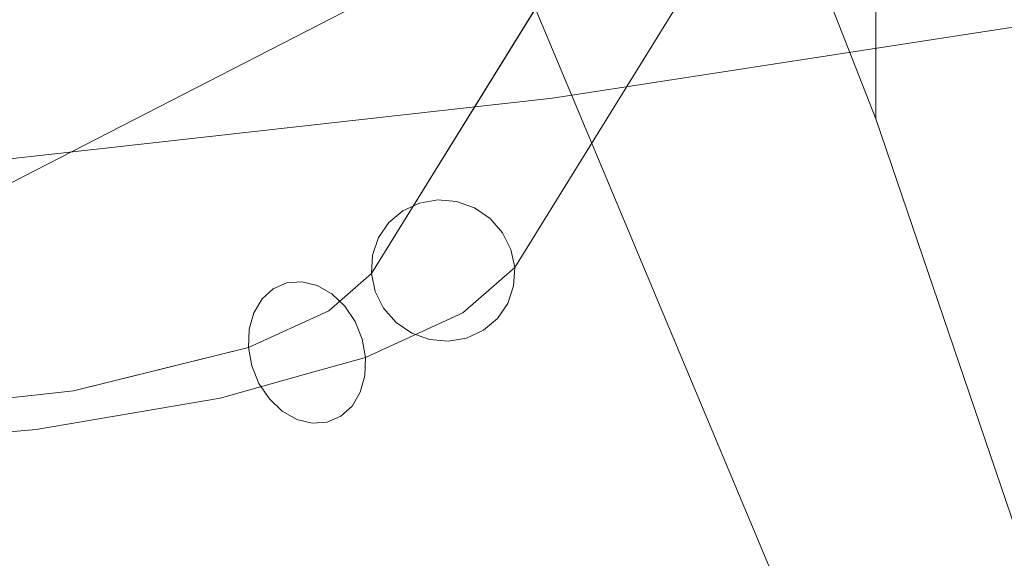
# Model space of a CAD drawing. Units: inches. Extents: x -11.5 to 12.7, y -12.2 to 11.9.
# Drawn here: x 6.9 to 10.1, y 7.3 to 9.1 of the extents above; entities that cross this region are included whole.
import ezdxf

# ---------------------------------------------------------------- set-up
doc = ezdxf.new("R2010")
doc.units = ezdxf.units.IN
doc.header["$MEASUREMENT"] = 0
doc.layers.add('SEAT-BASEMETAL', color=5, linetype='Continuous', lineweight=9)
doc.layers.add('SEAT-FABRIC', color=5, linetype='Continuous', lineweight=9)

msp = doc.modelspace()

# ---------------------------------------------------------------- linework, layer by layer
at = {"layer": 'SEAT-BASEMETAL'}
for points, invisible_edges in [([(9.69, 10.9678, 1.3005), (8.1207, 8.4326, 12.3061), (9.7444, 10.993, 1.3141)], 3), ([(9.7444, 10.993, 1.3141), (8.1207, 8.4326, 12.3061), (8.1751, 8.4578, 12.3197)], 13), ([(9.7444, 10.993, 1.3141), (8.1751, 8.4578, 12.3197), (9.804, 11.0032, 1.325)], 3), ([(9.804, 11.0032, 1.325), (8.1751, 8.4578, 12.3197), (8.2347, 8.468, 12.3305)], 13), ([(9.8647, 10.9978, 1.3324), (9.804, 11.0032, 1.325), (8.2347, 8.468, 12.3305)], 14), ([(9.8647, 10.9978, 1.3324), (8.2347, 8.468, 12.3305), (8.2954, 8.4626, 12.3379)], 13), ([(9.9225, 10.9772, 1.3359), (9.8647, 10.9978, 1.3324), (8.2954, 8.4626, 12.3379)], 14), ([(9.6445, 10.9295, 1.2852), (8.0752, 8.3942, 12.2908), (9.69, 10.9678, 1.3005)], 3), ([(9.69, 10.9678, 1.3005), (8.0752, 8.3942, 12.2908), (8.1207, 8.4326, 12.3061)], 13), ([(8.2954, 8.4626, 12.3379), (8.3532, 8.4419, 12.3414), (9.9225, 10.9772, 1.3359)], 14), ([(9.9733, 10.9427, 1.3352), (9.9225, 10.9772, 1.3359), (8.3532, 8.4419, 12.3414)], 14), ([(9.611, 10.8805, 1.2692), (8.0417, 8.3453, 12.2747), (9.6445, 10.9295, 1.2852)], 3), ([(9.6445, 10.9295, 1.2852), (8.0417, 8.3453, 12.2747), (8.0752, 8.3942, 12.2908)], 13), ([(9.9733, 10.9427, 1.3352), (8.3532, 8.4419, 12.3414), (8.404, 8.4074, 12.3407)], 13), ([(10.0138, 10.8967, 1.3303), (9.9733, 10.9427, 1.3352), (8.404, 8.4074, 12.3407)], 14), ([(10.0138, 10.8967, 1.3303), (8.404, 8.4074, 12.3407), (8.4445, 8.3614, 12.3359)], 13), ([(10.0411, 10.8423, 1.3217), (10.0138, 10.8967, 1.3303), (8.4445, 8.3614, 12.3359)], 14), ([(8.0226, 8.289, 12.2591), (9.611, 10.8805, 1.2692), (9.5919, 10.8243, 1.2535)], 13), ([(8.0226, 8.289, 12.2591), (8.0417, 8.3453, 12.2747), (9.611, 10.8805, 1.2692)], 14), ([(10.0411, 10.8423, 1.3217), (8.4445, 8.3614, 12.3359), (8.4718, 8.3071, 12.3273)], 13), ([(10.0534, 10.7833, 1.3098), (10.0411, 10.8423, 1.3217), (8.4718, 8.3071, 12.3273)], 14), ([(9.5919, 10.8243, 1.2535), (9.5883, 10.7646, 1.2392), (8.019, 8.2294, 12.2448)], 12), ([(9.5919, 10.8243, 1.2535), (8.019, 8.2294, 12.2448), (8.0226, 8.289, 12.2591)], 13), ([(10.0534, 10.7833, 1.3098), (8.4718, 8.3071, 12.3273), (8.4841, 8.248, 12.3154)], 1), ([(8.4841, 8.248, 12.3154), (10.0498, 10.7236, 1.2956), (10.0534, 10.7833, 1.3098)], 1), ([(9.5883, 10.7646, 1.2392), (9.6006, 10.7056, 1.2274), (8.019, 8.2294, 12.2448)], 2), ([(9.6006, 10.7056, 1.2274), (8.0313, 8.1703, 12.233), (8.019, 8.2294, 12.2448)], 13), ([(9.6006, 10.7056, 1.2274), (9.6279, 10.6512, 1.2188), (8.0586, 8.116, 12.2243), (8.0313, 8.1703, 12.233)], 10), ([(8.4805, 8.1884, 12.3012), (10.0306, 10.6674, 1.2799), (10.0498, 10.7236, 1.2956)], 13), ([(10.0498, 10.7236, 1.2956), (8.4841, 8.248, 12.3154), (8.4805, 8.1884, 12.3012)], 13), ([(9.6279, 10.6512, 1.2188), (8.0991, 8.07, 12.2195), (8.0586, 8.116, 12.2243)], 13), ([(9.6279, 10.6512, 1.2188), (9.6684, 10.6052, 1.2139), (8.0991, 8.07, 12.2195)], 14), ([(9.9972, 10.6184, 1.2639), (10.0306, 10.6674, 1.2799), (8.4613, 8.1321, 12.2855)], 14), ([(8.4805, 8.1884, 12.3012), (8.4613, 8.1321, 12.2855), (10.0306, 10.6674, 1.2799)], 14), ([(9.9517, 10.58, 1.2485), (9.9972, 10.6184, 1.2639), (8.4279, 8.0832, 12.2694)], 14), ([(9.9972, 10.6184, 1.2639), (8.4613, 8.1321, 12.2855), (8.4279, 8.0832, 12.2694)], 13), ([(9.6684, 10.6052, 1.2139), (9.7192, 10.5707, 1.2132), (8.0991, 8.07, 12.2195)], 14), ([(9.8973, 10.5549, 1.235), (9.9517, 10.58, 1.2485), (8.3824, 8.0448, 12.2541)], 14), ([(9.9517, 10.58, 1.2485), (8.4279, 8.0832, 12.2694), (8.3824, 8.0448, 12.2541)], 13), ([(8.0991, 8.07, 12.2195), (9.7192, 10.5707, 1.2132), (8.1499, 8.0355, 12.2188)], 3), ([(9.7192, 10.5707, 1.2132), (9.777, 10.55, 1.2167), (8.1499, 8.0355, 12.2188)], 14), ([(8.1499, 8.0355, 12.2188), (9.777, 10.55, 1.2167), (8.2077, 8.0148, 12.2223)], 3), ([(9.777, 10.55, 1.2167), (8.2684, 8.0094, 12.2297), (8.2077, 8.0148, 12.2223)], 13), ([(9.777, 10.55, 1.2167), (9.8377, 10.5446, 1.2241), (8.2684, 8.0094, 12.2297)], 14), ([(9.8377, 10.5446, 1.2241), (8.328, 8.0196, 12.2406), (8.2684, 8.0094, 12.2297)], 13), ([(9.8973, 10.5549, 1.235), (8.328, 8.0196, 12.2406), (9.8377, 10.5446, 1.2241)], 3), ([(9.8973, 10.5549, 1.235), (8.3824, 8.0448, 12.2541), (8.328, 8.0196, 12.2406)], 13), ([(8.2954, 8.4626, 12.3379), (8.2347, 8.468, 12.3305), (8.1265, 8.3282, 12.9069)], 14), ([(8.1751, 8.4578, 12.3197), (8.1265, 8.3282, 12.9069), (8.2347, 8.468, 12.3305)], 3), ([(7.9773, 8.3033, 12.7475), (8.1265, 8.3282, 12.9069), (8.1751, 8.4578, 12.3197)], 15), ([(8.1207, 8.4326, 12.3061), (7.9773, 8.3033, 12.7475), (8.1751, 8.4578, 12.3197)], 3), ([(8.3532, 8.4419, 12.3414), (8.2954, 8.4626, 12.3379), (8.1265, 8.3282, 12.9069)], 14), ([(8.1265, 8.3282, 12.9069), (8.404, 8.4074, 12.3407), (8.3532, 8.4419, 12.3414)], 13), ([(7.9773, 8.3033, 12.7475), (8.1207, 8.4326, 12.3061), (8.0752, 8.3942, 12.2908)], 13), ([(8.404, 8.4074, 12.3407), (8.1265, 8.3282, 12.9069), (8.316, 8.1008, 12.9287)], 15), ([(8.404, 8.4074, 12.3407), (8.316, 8.1008, 12.9287), (8.4445, 8.3614, 12.3359)], 3), ([(8.0752, 8.3942, 12.2908), (8.0417, 8.3453, 12.2747), (7.9773, 8.3033, 12.7475)], 14), ([(7.9773, 8.3033, 12.7475), (8.0417, 8.3453, 12.2747), (8.0226, 8.289, 12.2591)], 13), ([(8.4445, 8.3614, 12.3359), (8.316, 8.1008, 12.9287), (8.4718, 8.3071, 12.3273)], 3), ([(7.7934, 8.2019, 13.3933), (8.1265, 8.3282, 12.9069), (7.7448, 8.1983, 13.3558)], 3), ([(7.7448, 8.1983, 13.3558), (8.1265, 8.3282, 12.9069), (7.9773, 8.3033, 12.7475)], 15), ([(7.7934, 8.2019, 13.3933), (7.8431, 8.1898, 13.4273), (8.1265, 8.3282, 12.9069)], 14), ([(8.1265, 8.3282, 12.9069), (7.8431, 8.1898, 13.4273), (7.8905, 8.1629, 13.4557)], 13), ([(7.8905, 8.1629, 13.4557), (7.9325, 8.1231, 13.4763), (8.1265, 8.3282, 12.9069)], 14), ([(8.1265, 8.3282, 12.9069), (7.9325, 8.1231, 13.4763), (8.316, 8.1008, 12.9287)], 15), ([(7.9773, 8.3033, 12.7475), (7.8806, 8.1082, 12.7497), (7.6375, 8.1015, 13.2483)], 15), ([(7.6641, 8.1463, 13.2807), (7.9773, 8.3033, 12.7475), (7.6375, 8.1015, 13.2483)], 3), ([(7.9773, 8.3033, 12.7475), (7.6641, 8.1463, 13.2807), (7.7007, 8.1794, 13.3174)], 13), ([(7.7007, 8.1794, 13.3174), (7.7448, 8.1983, 13.3558), (7.9773, 8.3033, 12.7475)], 14), ([(8.0226, 8.289, 12.2591), (7.8806, 8.1082, 12.7497), (7.9773, 8.3033, 12.7475)], 15), ([(8.019, 8.2294, 12.2448), (7.8806, 8.1082, 12.7497), (8.0226, 8.289, 12.2591)], 2), ([(8.4718, 8.3071, 12.3273), (8.316, 8.1008, 12.9287), (8.4841, 8.248, 12.3154)], 1), ([(8.4805, 8.1884, 12.3012), (8.4841, 8.248, 12.3154), (8.316, 8.1008, 12.9287)], 12), ([(7.8806, 8.1082, 12.7497), (8.019, 8.2294, 12.2448), (8.0313, 8.1703, 12.233)], 12), ([(7.7448, 8.1983, 13.3558), (7.7007, 8.1794, 13.3174), (7.343, 8.0841, 13.699)], 14), ([(7.343, 8.0841, 13.699), (7.6071, 8.0678, 13.7649), (7.7448, 8.1983, 13.3558)], 15), ([(7.6071, 8.0678, 13.7649), (7.8431, 8.1898, 13.4273), (7.7934, 8.2019, 13.3933)], 13), ([(7.7934, 8.2019, 13.3933), (7.7448, 8.1983, 13.3558), (7.6071, 8.0678, 13.7649)], 14), ([(7.8431, 8.1898, 13.4273), (7.6071, 8.0678, 13.7649), (7.8905, 8.1629, 13.4557)], 3), ([(8.3158, 7.9719, 12.7167), (8.4805, 8.1884, 12.3012), (8.316, 8.1008, 12.9287)], 15), ([(8.3158, 7.9719, 12.7167), (8.4613, 8.1321, 12.2855), (8.4805, 8.1884, 12.3012)], 13), ([(7.7007, 8.1794, 13.3174), (7.6641, 8.1463, 13.2807), (7.343, 8.0841, 13.699)], 14), ([(7.9325, 8.1231, 13.4763), (7.8905, 8.1629, 13.4557), (7.6071, 8.0678, 13.7649)], 14), ([(7.8806, 8.1082, 12.7497), (8.0313, 8.1703, 12.233), (8.0586, 8.116, 12.2243)], 13), ([(7.6641, 8.1463, 13.2807), (7.6375, 8.1015, 13.2483), (7.343, 8.0841, 13.699)], 14), ([(7.8326, 7.9093, 13.6382), (7.9325, 8.1231, 13.4763), (7.6071, 8.0678, 13.7649)], 15), ([(7.9325, 8.1231, 13.4763), (7.8326, 7.9093, 13.6382), (7.9661, 8.073, 13.4878)], 3), ([(8.0586, 8.116, 12.2243), (8.0991, 8.07, 12.2195), (7.8806, 8.1082, 12.7497)], 14), ([(7.9661, 8.073, 13.4878), (8.316, 8.1008, 12.9287), (7.9325, 8.1231, 13.4763)], 3), ([(8.3158, 7.9719, 12.7167), (8.4279, 8.0832, 12.2694), (8.4613, 8.1321, 12.2855)], 13), ([(7.1866, 7.97, 14.034), (7.343, 8.0841, 13.699), (6.8242, 7.9947, 13.9224)], 15), ([(7.343, 8.0841, 13.699), (7.052, 7.848, 13.6556), (6.8242, 7.9947, 13.9224)], 15), ([(7.3362, 7.9185, 13.4301), (7.052, 7.848, 13.6556), (7.343, 8.0841, 13.699)], 14), ([(7.1866, 7.97, 14.034), (7.6071, 8.0678, 13.7649), (7.343, 8.0841, 13.699)], 15), ([(7.3362, 7.9185, 13.4301), (7.343, 8.0841, 13.699), (7.6375, 8.1015, 13.2483)], 15), ([(7.6375, 8.1015, 13.2483), (7.6226, 8.0478, 13.2223), (7.3362, 7.9185, 13.4301)], 14), ([(7.6313, 7.9291, 13.1962), (7.6205, 7.989, 13.2046), (7.8806, 8.1082, 12.7497)], 12), ([(7.8806, 8.1082, 12.7497), (7.6205, 7.989, 13.2046), (7.6226, 8.0478, 13.2223)], 12), ([(7.6226, 8.0478, 13.2223), (7.6375, 8.1015, 13.2483), (7.8806, 8.1082, 12.7497)], 14), ([(7.8806, 8.1082, 12.7497), (7.6543, 7.8722, 13.1979), (7.6313, 7.9291, 13.1962)], 13), ([(7.688, 7.8221, 13.2094), (7.6543, 7.8722, 13.1979), (7.8806, 8.1082, 12.7497)], 14), ([(8.1029, 7.8758, 12.7838), (7.688, 7.8221, 13.2094), (7.8806, 8.1082, 12.7497)], 15), ([(8.0991, 8.07, 12.2195), (8.1029, 7.8758, 12.7838), (7.8806, 8.1082, 12.7497)], 15), ([(7.9563, 7.7988, 13.405), (8.316, 8.1008, 12.9287), (7.983, 7.8437, 13.4374)], 3), ([(7.9563, 7.7988, 13.405), (8.3158, 7.9719, 12.7167), (8.316, 8.1008, 12.9287)], 15), ([(8.316, 8.1008, 12.9287), (7.9661, 8.073, 13.4878), (7.9892, 8.016, 13.4895)], 13), ([(8.316, 8.1008, 12.9287), (7.9979, 7.8973, 13.4634), (7.983, 7.8437, 13.4374)], 13), ([(7.9892, 8.016, 13.4895), (8, 7.9561, 13.4811), (8.316, 8.1008, 12.9287)], 12), ([(8.316, 8.1008, 12.9287), (8, 7.9561, 13.4811), (7.9979, 7.8973, 13.4634)], 12), ([(7.6071, 8.0678, 13.7649), (7.1866, 7.97, 14.034), (7.5283, 7.8242, 13.9236)], 15), ([(7.6071, 8.0678, 13.7649), (7.5283, 7.8242, 13.9236), (7.8326, 7.9093, 13.6382)], 13), ([(7.9661, 8.073, 13.4878), (7.8326, 7.9093, 13.6382), (7.9892, 8.016, 13.4895)], 3), ([(8.1499, 8.0355, 12.2188), (8.1029, 7.8758, 12.7838), (8.0991, 8.07, 12.2195)], 3), ([(8.3824, 8.0448, 12.2541), (8.4279, 8.0832, 12.2694), (8.3158, 7.9719, 12.7167)], 14), ([(7.6226, 8.0478, 13.2223), (7.6205, 7.989, 13.2046), (7.3362, 7.9185, 13.4301)], 12), ([(8.1029, 7.8758, 12.7838), (8.1499, 8.0355, 12.2188), (8.2077, 8.0148, 12.2223)], 13), ([(8.3824, 8.0448, 12.2541), (8.3158, 7.9719, 12.7167), (8.328, 8.0196, 12.2406)], 3), ([(6.8242, 7.9947, 13.9224), (7.052, 7.848, 13.6556), (6.6899, 7.8077, 13.7178)], 13), ([(6.706, 7.9172, 14.1587), (7.1866, 7.97, 14.034), (6.8242, 7.9947, 13.9224)], 15), ([(7.2622, 7.9002, 13.4888), (7.6205, 7.989, 13.2046), (7.6313, 7.9291, 13.1962)], 12), ([(8, 7.9561, 13.4811), (7.9892, 8.016, 13.4895), (7.8326, 7.9093, 13.6382)], 2), ([(8.3158, 7.9719, 12.7167), (8.1029, 7.8758, 12.7838), (8.328, 8.0196, 12.2406)], 15), ([(8.328, 8.0196, 12.2406), (8.1029, 7.8758, 12.7838), (8.2684, 8.0094, 12.2297)], 3), ([(8.2684, 8.0094, 12.2297), (8.1029, 7.8758, 12.7838), (8.2077, 8.0148, 12.2223)], 3), ([(7.1866, 7.97, 14.034), (6.706, 7.9172, 14.1587), (6.931, 7.7227, 14.1852)], 15), ([(7.1866, 7.97, 14.034), (6.931, 7.7227, 14.1852), (7.2296, 7.7734, 14.0544)], 13), ([(7.5283, 7.8242, 13.9236), (7.1866, 7.97, 14.034), (7.2296, 7.7734, 14.0544)], 3), ([(7.9979, 7.8973, 13.4634), (8, 7.9561, 13.4811), (7.8326, 7.9093, 13.6382)], 12), ([(7.9197, 7.7658, 13.3683), (8.1029, 7.8758, 12.7838), (8.3158, 7.9719, 12.7167)], 15), ([(7.9197, 7.7658, 13.3683), (8.3158, 7.9719, 12.7167), (7.9563, 7.7988, 13.405)], 3), ([(7.2622, 7.9002, 13.4888), (7.6313, 7.9291, 13.1962), (7.6543, 7.8722, 13.1979)], 13), ([(6.706, 7.9172, 14.1587), (6.5082, 7.6843, 14.2183), (6.931, 7.7227, 14.1852)], 13), ([(7.052, 7.848, 13.6556), (7.2622, 7.9002, 13.4888), (7.3621, 7.6221, 13.6916)], 14), ([(7.6543, 7.8722, 13.1979), (7.5795, 7.6899, 13.4834), (7.2622, 7.9002, 13.4888)], 15), ([(7.3621, 7.6221, 13.6916), (7.2622, 7.9002, 13.4888), (7.5795, 7.6899, 13.4834)], 15), ([(7.5283, 7.8242, 13.9236), (7.6628, 7.6906, 13.6609), (7.8326, 7.9093, 13.6382)], 3), ([(7.6628, 7.6906, 13.6609), (7.9563, 7.7988, 13.405), (7.8326, 7.9093, 13.6382)], 15), ([(7.8326, 7.9093, 13.6382), (7.983, 7.8437, 13.4374), (7.9979, 7.8973, 13.4634)], 13), ([(7.9563, 7.7988, 13.405), (7.983, 7.8437, 13.4374), (7.8326, 7.9093, 13.6382)], 14), ([(7.688, 7.8221, 13.2094), (7.5795, 7.6899, 13.4834), (7.6543, 7.8722, 13.1979)], 3), ([(7.688, 7.8221, 13.2094), (8.1029, 7.8758, 12.7838), (7.73, 7.7822, 13.2301)], 3), ([(7.7774, 7.7553, 13.2584), (7.73, 7.7822, 13.2301), (8.1029, 7.8758, 12.7838)], 14), ([(8.1029, 7.8758, 12.7838), (7.8271, 7.7433, 13.2924), (7.7774, 7.7553, 13.2584)], 13), ([(7.8756, 7.7468, 13.3299), (7.8271, 7.7433, 13.2924), (8.1029, 7.8758, 12.7838)], 14), ([(7.8756, 7.7468, 13.3299), (8.1029, 7.8758, 12.7838), (7.9197, 7.7658, 13.3683)], 3), ([(6.6899, 7.8077, 13.7178), (7.052, 7.848, 13.6556), (6.8553, 7.5731, 13.8297)], 14), ([(7.052, 7.848, 13.6556), (7.3621, 7.6221, 13.6916), (6.8553, 7.5731, 13.8297)], 15), ([(7.4129, 7.6515, 13.884), (7.5283, 7.8242, 13.9236), (7.2296, 7.7734, 14.0544)], 13), ([(7.4129, 7.6515, 13.884), (7.6628, 7.6906, 13.6609), (7.5283, 7.8242, 13.9236)], 15), ([(7.73, 7.7822, 13.2301), (7.5795, 7.6899, 13.4834), (7.688, 7.8221, 13.2094)], 3), ([(7.6628, 7.6906, 13.6609), (7.9197, 7.7658, 13.3683), (7.9563, 7.7988, 13.405)], 13), ([(6.931, 7.7227, 14.1852), (7.0867, 7.5894, 14.0245), (7.2296, 7.7734, 14.0544)], 3), ([(7.0867, 7.5894, 14.0245), (7.4129, 7.6515, 13.884), (7.2296, 7.7734, 14.0544)], 15), ([(7.7774, 7.7553, 13.2584), (7.5795, 7.6899, 13.4834), (7.73, 7.7822, 13.2301)], 3), ([(7.8756, 7.7468, 13.3299), (7.9197, 7.7658, 13.3683), (7.6628, 7.6906, 13.6609)], 14), ([(7.5795, 7.6899, 13.4834), (7.7774, 7.7553, 13.2584), (7.8271, 7.7433, 13.2924)], 13), ([(7.5795, 7.6899, 13.4834), (7.8271, 7.7433, 13.2924), (7.6628, 7.6906, 13.6609)], 15), ([(7.6628, 7.6906, 13.6609), (7.8271, 7.7433, 13.2924), (7.8756, 7.7468, 13.3299)], 13), ([(6.7347, 7.5277, 14.073), (6.931, 7.7227, 14.1852), (6.5082, 7.6843, 14.2183)], 13), ([(7.0867, 7.5894, 14.0245), (6.931, 7.7227, 14.1852), (6.7347, 7.5277, 14.073)], 15), ([(7.3621, 7.6221, 13.6916), (7.6628, 7.6906, 13.6609), (7.4129, 7.6515, 13.884)], 15), ([(7.3621, 7.6221, 13.6916), (7.5795, 7.6899, 13.4834), (7.6628, 7.6906, 13.6609)], 15), ([(7.4129, 7.6515, 13.884), (7.0867, 7.5894, 14.0245), (7.3621, 7.6221, 13.6916)], 15), ([(6.8553, 7.5731, 13.8297), (7.3621, 7.6221, 13.6916), (7.0867, 7.5894, 14.0245)], 15), ([(6.8553, 7.5731, 13.8297), (7.0867, 7.5894, 14.0245), (6.7347, 7.5277, 14.073)], 15)]:
    msp.add_3dface(points, dxfattribs=dict(at, invisible_edges=invisible_edges))
at = {"layer": 'SEAT-FABRIC'}
for points, invisible_edges in [([(9.6564, 10.8355, 17.154), (9.4588, 9.2341, 17.3461), (9.6564, 8.7314, 17.154)], 1), ([(9.8479, 10.6552, 16.9676), (9.6564, 10.8355, 17.154), (9.6564, 8.7314, 17.154)], 12), ([(10.1291, 7.3432, 16.689), (9.8479, 10.6552, 16.9676), (9.6564, 8.7314, 17.154)], 3), ([(9.8479, 10.6552, 16.9676), (10.1291, 7.3432, 16.689), (10.024, 10.4482, 16.7938)], 3), ([(7.5001, 10.3185, 17.3021), (4.6935, 10.4881, 16.9077), (6.6989, 8.4455, 17.1895)], 14), ([(10.1291, 7.3432, 16.689), (10.288, 10.061, 16.529), (10.024, 10.4482, 16.7938)], 13), ([(7.5001, 10.3185, 17.3021), (6.6989, 8.4455, 17.1895), (7.9686, 9.0982, 17.368)], 13), ([(5.0227, 9.7756, 18.5039), (2.0632, 9.6226, 18.5039), (10.1398, 4.3873, 18.5039)], 14), ([(5.0227, 9.7756, 16.7323), (10.1398, 4.3873, 16.7323), (2.0632, 9.6226, 16.7323)], 3), ([(5.0227, 9.7756, 18.5039), (10.1398, 4.3873, 18.5039), (9.5062, 6.8085, 18.5039), (7.9756, 9.5268, 18.5039)], 5), ([(5.0227, 9.7756, 16.7323), (7.9756, 9.5268, 16.7323), (9.5062, 6.8085, 16.7323), (10.1398, 4.3873, 16.7323)], 10), ([(2.0632, 9.6226, 18.5039), (1.4941, 9.5076, 18.5039), (0.9505, 9.3035, 18.5039), (10.1398, 4.3873, 18.5039)], 12), ([(0.9505, 9.3035, 16.7323), (1.4941, 9.5076, 16.7323), (2.0632, 9.6226, 16.7323), (10.1398, 4.3873, 16.7323)], 12), ([(7.9756, 9.5268, 18.5039), (9.5062, 6.8085, 18.5039), (8.5399, 9.117, 18.5039), (8.44, 9.2676, 18.5039)], 9), ([(7.9756, 9.5268, 16.7323), (8.44, 9.2676, 16.7323), (8.5399, 9.117, 16.7323), (9.5062, 6.8085, 16.7323)], 9), ([(9.2676, 9.4836, 17.9322), (10.212, 7.356, 17.8296), (9.3125, 9.5063, 17.7249)], 3), ([(9.3125, 9.5063, 17.5113), (10.2111, 7.3586, 17.4066), (9.2676, 9.4836, 17.304)], 3), ([(9.3125, 9.5063, 17.5113), (9.3125, 9.5063, 17.7249), (10.7087, 5.8297, 17.6181)], 14), ([(10.212, 7.356, 17.8296), (10.7087, 5.8297, 17.6181), (9.3125, 9.5063, 17.7249)], 15), ([(10.7087, 5.8297, 17.6181), (10.2111, 7.3586, 17.4066), (9.3125, 9.5063, 17.5113)], 15), ([(9.1804, 9.4397, 18.1213), (10.6128, 5.8046, 18.0283), (9.2676, 9.4836, 17.9322)], 3), ([(10.2891, 6.9019, 17.2075), (9.1804, 9.4397, 17.1149), (9.2676, 9.4836, 17.304)], 13), ([(10.6128, 5.8046, 18.0283), (10.212, 7.356, 17.8296), (9.2676, 9.4836, 17.9322)], 15), ([(10.2111, 7.3586, 17.4066), (10.2891, 6.9019, 17.2075), (9.2676, 9.4836, 17.304)], 15), ([(9.1804, 9.4397, 18.1213), (9.056, 9.377, 18.2812), (10.183, 6.8443, 18.2042)], 14), ([(9.056, 9.377, 16.9551), (9.1804, 9.4397, 17.1149), (10.4982, 5.7746, 17.0326)], 14), ([(10.6128, 5.8046, 18.0283), (9.1804, 9.4397, 18.1213), (10.183, 6.8443, 18.2042)], 15), ([(10.2891, 6.9019, 17.2075), (10.4982, 5.7746, 17.0326), (9.1804, 9.4397, 17.1149)], 15), ([(8.9016, 9.2992, 16.8337), (9.056, 9.377, 16.9551), (9.8729, 7.2658, 16.8902)], 14), ([(8.9016, 9.2992, 18.4025), (10.4467, 5.3349, 18.3454), (9.056, 9.377, 18.2812)], 3), ([(10.4982, 5.7746, 17.0326), (9.8729, 7.2658, 16.8902), (9.056, 9.377, 16.9551)], 15), ([(9.056, 9.377, 18.2812), (10.4467, 5.3349, 18.3454), (10.183, 6.8443, 18.2042)], 15), ([(10.4282, 1.9013, 18.5039), (10.1398, 4.3873, 18.5039), (0.9505, 9.3035, 18.5039), (-1.0974, 8.3726, 18.5039)], 10), ([(-1.0974, 8.3726, 16.7323), (0.9505, 9.3035, 16.7323), (10.4282, 1.9013, 16.7323), (10.4712, 0, 16.7323)], 10), ([(10.1398, 4.3873, 16.7323), (10.4282, 1.9013, 16.7323), (0.9505, 9.3035, 16.7323)], 14), ([(8.9016, 9.2992, 18.4025), (8.7262, 9.2109, 18.4782), (10.1156, 5.6745, 18.4641)], 14), ([(8.7262, 9.2109, 16.758), (8.9016, 9.2992, 16.8337), (10.1156, 5.6745, 16.7721)], 14), ([(10.4467, 5.3349, 18.3454), (8.9016, 9.2992, 18.4025), (10.1156, 5.6745, 18.4641)], 15), ([(9.8729, 7.2658, 16.8902), (10.1156, 5.6745, 16.7721), (8.9016, 9.2992, 16.8337)], 15), ([(9.6564, 8.7314, 17.154), (9.4588, 9.2341, 17.3461), (7.9686, 9.0982, 17.368)], 14), ([(8.5399, 9.117, 18.5039), (9.5062, 6.8085, 18.5039), (8.7262, 9.2109, 18.4782)], 2), ([(9.5062, 6.8085, 16.7323), (8.5399, 9.117, 16.7323), (8.7262, 9.2109, 16.758)], 12), ([(8.7262, 9.2109, 16.758), (10.1156, 5.6745, 16.7721), (9.5062, 6.8085, 16.7323)], 15), ([(9.5062, 6.8085, 18.5039), (10.1156, 5.6745, 18.4641), (8.7262, 9.2109, 18.4782)], 15), ([(-7.076, 8.9856, 14.5753), (-6.6197, 9.1912, 14.8628), (8.6067, 8.7977, 14.2752)], 14), ([(8.6067, 8.7977, 14.2752), (-6.6197, 9.1912, 14.8628), (10.7186, 9.1486, 14.8063)], 15), ([(8.6067, 8.7977, 14.2752), (10.7186, 9.1486, 14.8063), (10.727, 9.1246, 14.7737)], 1), ([(9.5062, 6.8085, 16.7323), (9.5062, 6.8085, 18.5039), (8.5399, 9.117, 18.5039), (8.5399, 9.117, 16.7323)], 1), ([(9.5062, 6.8085, 18.5039), (9.5062, 6.8085, 16.7323), (8.5399, 9.117, 16.7323), (8.5399, 9.117, 18.5039)], 1), ([(11.1171, 7.9065, 14.8706), (8.6067, 8.7977, 14.2752), (10.727, 9.1246, 14.7737)], 1), ([(6.6989, 8.4455, 17.1895), (9.6564, 8.7314, 17.154), (7.9686, 9.0982, 17.368)], 3), ([(8.6067, 8.7977, 14.2752), (6.465, 8.5584, 13.8203), (-7.076, 8.9856, 14.5753)], 14), ([(6.465, 8.5584, 13.8203), (8.6067, 8.7977, 14.2752), (11.6999, 5.4143, 15.0186)], 14), ([(11.1171, 7.9065, 14.8706), (11.4417, 6.6686, 14.9526), (8.6067, 8.7977, 14.2752)], 14), ([(11.6999, 5.4143, 15.0186), (8.6067, 8.7977, 14.2752), (11.4417, 6.6686, 14.9526)], 3), ([(9.6564, 8.7314, 17.154), (6.6989, 8.4455, 17.1895), (10.1291, 7.3432, 16.689)], 3), ([(6.465, -8.8574, 13.8203), (6.465, 8.5584, 13.8203), (11.6999, 5.4143, 15.0186), (11.6999, -5.7133, 15.0186)], 11), ([(10.1291, 7.3432, 16.689), (6.6989, 8.4455, 17.1895), (5.4403, 7.763, 17.0126)], 13), ([(-1.0974, 8.3726, 16.7323), (10.4712, 0, 16.7323), (-1.0974, -8.3726, 16.7323), (-7.3833, -1.0861, 16.7323)], 15), ([(10.4712, 0, 18.5039), (10.4282, 1.9013, 18.5039), (-1.0974, 8.3726, 18.5039), (-1.0974, -8.3726, 18.5039)], 14), ([(5.4403, 7.763, 17.0126), (4.2037, 7.0486, 16.8388), (10.1291, 7.3432, 16.689)], 14), ([(10.5105, 5.9039, 16.3018), (10.1291, 7.3432, 16.689), (4.2037, 7.0486, 16.8388)], 14)]:
    msp.add_3dface(points, dxfattribs=dict(at, invisible_edges=invisible_edges))

doc.saveas('drawing.dxf')
